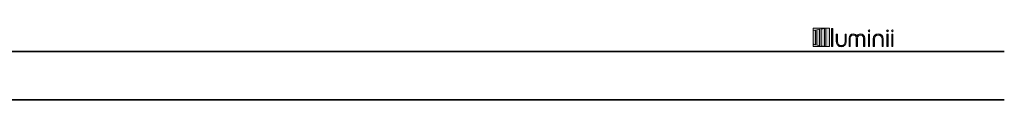
# Model space of a CAD drawing. Units: inches. Extents: x 35.1 to 75.9, y -32.9 to 34.9.
# Drawn here: x 55.5 to 75.9, y 33.4 to 34.9 of the extents above; entities that cross this region are included whole.
import ezdxf

# ---------------------------------------------------------------- set-up
doc = ezdxf.new("R2010")
doc.units = ezdxf.units.IN
doc.header["$MEASUREMENT"] = 0
doc.layers.add('description', color=7, linetype='Continuous', lineweight=0)
doc.layers.add('title and graphics', color=7, linetype='Continuous', lineweight=0)

# ---------------------------------------------------------------- blocks, each defined once
blk = doc.blocks.new('Block_3')
at = {"layer": 'title and graphics', "transparency": 33554687}
h = blk.add_hatch(color=256, dxfattribs=at)
h.dxf.hatch_style = 2
h.set_gradient(color1=(204, 0, 0))
h.paths.add_polyline_path([(71.94, 34.541), (72.276, 34.541), (72.276, 34.922), (71.94, 34.922)])
h = blk.add_hatch(color=250, dxfattribs=at)
h.dxf.hatch_style = 2
edge = h.paths.add_edge_path()
edge.add_spline(control_points=[(72.32, 34.546), (72.32, 34.546), (72.32, 34.917), (72.32, 34.917), (72.32, 34.917), (72.34, 34.917), (72.34, 34.917), (72.34, 34.917), (72.34, 34.546), (72.34, 34.546), (72.34, 34.546), (72.32, 34.546), (72.32, 34.546)], knot_values=[0, 0, 0, 0, 1, 1, 1, 2, 2, 2, 3, 3, 3, 4, 4, 4, 4], degree=3, periodic=0)
edge = h.paths.add_edge_path()
edge.add_spline(control_points=[(72.32, 34.917), (72.32, 34.917), (72.32, 34.546), (72.32, 34.546), (72.32, 34.546), (72.32, 34.917), (72.32, 34.917)], knot_values=[0, 0, 0, 0, 1, 1, 1, 2, 2, 2, 2], degree=3, periodic=0)
edge = h.paths.add_edge_path()
edge.add_spline(control_points=[(72.441, 34.797), (72.441, 34.797), (72.441, 34.647), (72.441, 34.647), (72.441, 34.594), (72.478, 34.56), (72.522, 34.56), (72.566, 34.56), (72.603, 34.594), (72.603, 34.647), (72.603, 34.647), (72.603, 34.797), (72.603, 34.797), (72.603, 34.797), (72.623, 34.797), (72.623, 34.797), (72.623, 34.797), (72.623, 34.644), (72.623, 34.644), (72.623, 34.582), (72.578, 34.541), (72.522, 34.541), (72.466, 34.541), (72.421, 34.582), (72.421, 34.644), (72.421, 34.644), (72.421, 34.797), (72.421, 34.797), (72.421, 34.797), (72.441, 34.797), (72.441, 34.797)], knot_values=[0, 0, 0, 0, 1, 1, 1, 2, 2, 2, 3, 3, 3, 4, 4, 4, 5, 5, 5, 6, 6, 6, 7, 7, 7, 8, 8, 8, 9, 9, 9, 10, 10, 10, 10], degree=3, periodic=0)
edge = h.paths.add_edge_path()
edge.add_spline(control_points=[(72.836, 34.546), (72.836, 34.546), (72.836, 34.713), (72.836, 34.713), (72.836, 34.76), (72.804, 34.784), (72.771, 34.784), (72.738, 34.784), (72.706, 34.76), (72.706, 34.713), (72.706, 34.713), (72.706, 34.546), (72.706, 34.546), (72.706, 34.546), (72.685, 34.546), (72.685, 34.546), (72.685, 34.546), (72.685, 34.713), (72.685, 34.713), (72.685, 34.771), (72.724, 34.803), (72.771, 34.803), (72.811, 34.803), (72.835, 34.785), (72.846, 34.753), (72.846, 34.753), (72.847, 34.753), (72.847, 34.753), (72.857, 34.785), (72.882, 34.803), (72.921, 34.803), (72.969, 34.803), (73.007, 34.771), (73.007, 34.713), (73.007, 34.713), (73.007, 34.546), (73.007, 34.546), (73.007, 34.546), (72.987, 34.546), (72.987, 34.546), (72.987, 34.546), (72.987, 34.713), (72.987, 34.713), (72.987, 34.76), (72.954, 34.784), (72.921, 34.784), (72.888, 34.784), (72.856, 34.76), (72.856, 34.713), (72.856, 34.713), (72.856, 34.546), (72.856, 34.546), (72.856, 34.546), (72.836, 34.546), (72.836, 34.546)], knot_values=[0, 0, 0, 0, 1, 1, 1, 2, 2, 2, 3, 3, 3, 4, 4, 4, 5, 5, 5, 6, 6, 6, 7, 7, 7, 8, 8, 8, 9, 9, 9, 10, 10, 10, 11, 11, 11, 12, 12, 12, 13, 13, 13, 14, 14, 14, 15, 15, 15, 16, 16, 16, 17, 17, 17, 18, 18, 18, 18], degree=3, periodic=0)
edge = h.paths.add_edge_path()
edge.add_spline(control_points=[(73.097, 34.884), (73.106, 34.884), (73.113, 34.878), (73.113, 34.869), (73.113, 34.859), (73.106, 34.853), (73.097, 34.853), (73.088, 34.853), (73.081, 34.859), (73.081, 34.869), (73.081, 34.878), (73.088, 34.884), (73.097, 34.884)], knot_values=[0, 0, 0, 0, 1, 1, 1, 2, 2, 2, 3, 3, 3, 4, 4, 4, 4], degree=3, periodic=0)
edge = h.paths.add_edge_path()
edge.add_spline(control_points=[(73.087, 34.546), (73.087, 34.546), (73.087, 34.797), (73.087, 34.797), (73.087, 34.797), (73.107, 34.797), (73.107, 34.797), (73.107, 34.797), (73.107, 34.546), (73.107, 34.546), (73.107, 34.546), (73.087, 34.546), (73.087, 34.546)], knot_values=[0, 0, 0, 0, 1, 1, 1, 2, 2, 2, 3, 3, 3, 4, 4, 4, 4], degree=3, periodic=0)
edge = h.paths.add_edge_path()
edge.add_spline(control_points=[(73.087, 34.797), (73.087, 34.797), (73.087, 34.546), (73.087, 34.546), (73.087, 34.546), (73.087, 34.797), (73.087, 34.797)], knot_values=[0, 0, 0, 0, 1, 1, 1, 2, 2, 2, 2], degree=3, periodic=0)
edge = h.paths.add_edge_path()
edge.add_spline(control_points=[(73.369, 34.546), (73.369, 34.546), (73.369, 34.697), (73.369, 34.697), (73.369, 34.749), (73.332, 34.784), (73.288, 34.784), (73.244, 34.784), (73.208, 34.749), (73.208, 34.697), (73.208, 34.697), (73.208, 34.546), (73.208, 34.546), (73.208, 34.546), (73.187, 34.546), (73.187, 34.546), (73.187, 34.546), (73.187, 34.699), (73.187, 34.699), (73.187, 34.761), (73.232, 34.803), (73.288, 34.803), (73.344, 34.803), (73.389, 34.761), (73.389, 34.699), (73.389, 34.699), (73.389, 34.546), (73.389, 34.546), (73.389, 34.546), (73.369, 34.546), (73.369, 34.546)], knot_values=[0, 0, 0, 0, 1, 1, 1, 2, 2, 2, 3, 3, 3, 4, 4, 4, 5, 5, 5, 6, 6, 6, 7, 7, 7, 8, 8, 8, 9, 9, 9, 10, 10, 10, 10], degree=3, periodic=0)
edge = h.paths.add_edge_path()
edge.add_spline(control_points=[(73.48, 34.884), (73.489, 34.884), (73.496, 34.878), (73.496, 34.869), (73.496, 34.859), (73.489, 34.853), (73.48, 34.853), (73.471, 34.853), (73.464, 34.859), (73.464, 34.869), (73.464, 34.878), (73.471, 34.884), (73.48, 34.884)], knot_values=[0, 0, 0, 0, 1, 1, 1, 2, 2, 2, 3, 3, 3, 4, 4, 4, 4], degree=3, periodic=0)
edge = h.paths.add_edge_path()
edge.add_spline(control_points=[(73.47, 34.546), (73.47, 34.546), (73.47, 34.797), (73.47, 34.797), (73.47, 34.797), (73.49, 34.797), (73.49, 34.797), (73.49, 34.797), (73.49, 34.546), (73.49, 34.546), (73.49, 34.546), (73.47, 34.546), (73.47, 34.546)], knot_values=[0, 0, 0, 0, 1, 1, 1, 2, 2, 2, 3, 3, 3, 4, 4, 4, 4], degree=3, periodic=0)
edge = h.paths.add_edge_path()
edge.add_spline(control_points=[(73.47, 34.797), (73.47, 34.797), (73.47, 34.546), (73.47, 34.546), (73.47, 34.546), (73.47, 34.797), (73.47, 34.797)], knot_values=[0, 0, 0, 0, 1, 1, 1, 2, 2, 2, 2], degree=3, periodic=0)
edge = h.paths.add_edge_path()
edge.add_spline(control_points=[(73.581, 34.884), (73.59, 34.884), (73.597, 34.878), (73.597, 34.869), (73.597, 34.859), (73.59, 34.853), (73.581, 34.853), (73.572, 34.853), (73.565, 34.859), (73.565, 34.869), (73.565, 34.878), (73.572, 34.884), (73.581, 34.884)], knot_values=[0, 0, 0, 0, 1, 1, 1, 2, 2, 2, 3, 3, 3, 4, 4, 4, 4], degree=3, periodic=0)
edge = h.paths.add_edge_path()
edge.add_spline(control_points=[(73.571, 34.546), (73.571, 34.546), (73.571, 34.797), (73.571, 34.797), (73.571, 34.797), (73.591, 34.797), (73.591, 34.797), (73.591, 34.797), (73.591, 34.546), (73.591, 34.546), (73.591, 34.546), (73.571, 34.546), (73.571, 34.546)], knot_values=[0, 0, 0, 0, 1, 1, 1, 2, 2, 2, 3, 3, 3, 4, 4, 4, 4], degree=3, periodic=0)
edge = h.paths.add_edge_path()
edge.add_spline(control_points=[(73.571, 34.797), (73.571, 34.797), (73.571, 34.546), (73.571, 34.546)], knot_values=[0, 0, 0, 0, 1, 1, 1, 1], degree=3, periodic=0)
edge.add_line((73.571, 34.546), (73.571, 34.797))
at = {"layer": 'title and graphics'}
blk.add_lwpolyline([(71.94, 34.541), (72.276, 34.541), (72.276, 34.922), (71.94, 34.922)], close=True, dxfattribs=at)
for points, knots in [([(71.941, 34.866), (71.941, 34.866), (71.941, 34.597), (71.941, 34.597), (71.954, 34.591), (71.968, 34.585), (71.983, 34.58), (71.983, 34.58), (71.983, 34.883), (71.983, 34.883), (71.968, 34.878), (71.954, 34.872), (71.941, 34.866)], [0, 0, 0, 0, 1, 1, 1, 2, 2, 2, 3, 3, 3, 4, 4, 4, 4]), ([(72.014, 34.889), (72.014, 34.889), (72.014, 34.575), (72.014, 34.575), (72.032, 34.569), (72.051, 34.564), (72.071, 34.56), (72.071, 34.56), (72.071, 34.904), (72.071, 34.904), (72.051, 34.899), (72.032, 34.894), (72.014, 34.889)], [0, 0, 0, 0, 1, 1, 1, 2, 2, 2, 3, 3, 3, 4, 4, 4, 4]), ([(72.103, 34.907), (72.103, 34.907), (72.103, 34.556), (72.103, 34.556), (72.125, 34.551), (72.149, 34.548), (72.174, 34.545), (72.174, 34.545), (72.174, 34.918), (72.174, 34.918), (72.149, 34.915), (72.125, 34.912), (72.103, 34.907)], [0, 0, 0, 0, 1, 1, 1, 2, 2, 2, 3, 3, 3, 4, 4, 4, 4]), ([(72.263, 34.922), (72.243, 34.922), (72.224, 34.921), (72.204, 34.919), (72.204, 34.919), (72.204, 34.544), (72.204, 34.544), (72.227, 34.542), (72.25, 34.541), (72.273, 34.541), (72.273, 34.541), (72.276, 34.541), (72.276, 34.541), (72.276, 34.541), (72.276, 34.922), (72.276, 34.922), (72.276, 34.922), (72.263, 34.922), (72.263, 34.922)], [0, 0, 0, 0, 1, 1, 1, 2, 2, 2, 3, 3, 3, 4, 4, 4, 5, 5, 5, 6, 6, 6, 6]), ([(72.32, 34.546), (72.32, 34.546), (72.32, 34.917), (72.32, 34.917), (72.32, 34.917), (72.34, 34.917), (72.34, 34.917), (72.34, 34.917), (72.34, 34.546), (72.34, 34.546), (72.34, 34.546), (72.32, 34.546), (72.32, 34.546)], [0, 0, 0, 0, 1, 1, 1, 2, 2, 2, 3, 3, 3, 4, 4, 4, 4]), ([(72.32, 34.917), (72.32, 34.917), (72.32, 34.546), (72.32, 34.546), (72.32, 34.546), (72.32, 34.917), (72.32, 34.917)], [0, 0, 0, 0, 1, 1, 1, 2, 2, 2, 2]), ([(72.441, 34.797), (72.441, 34.797), (72.441, 34.647), (72.441, 34.647), (72.441, 34.594), (72.478, 34.56), (72.522, 34.56), (72.566, 34.56), (72.603, 34.594), (72.603, 34.647), (72.603, 34.647), (72.603, 34.797), (72.603, 34.797), (72.603, 34.797), (72.623, 34.797), (72.623, 34.797), (72.623, 34.797), (72.623, 34.644), (72.623, 34.644), (72.623, 34.582), (72.578, 34.541), (72.522, 34.541), (72.466, 34.541), (72.421, 34.582), (72.421, 34.644), (72.421, 34.644), (72.421, 34.797), (72.421, 34.797), (72.421, 34.797), (72.441, 34.797), (72.441, 34.797)], [0, 0, 0, 0, 1, 1, 1, 2, 2, 2, 3, 3, 3, 4, 4, 4, 5, 5, 5, 6, 6, 6, 7, 7, 7, 8, 8, 8, 9, 9, 9, 10, 10, 10, 10]), ([(72.836, 34.546), (72.836, 34.546), (72.836, 34.713), (72.836, 34.713), (72.836, 34.76), (72.804, 34.784), (72.771, 34.784), (72.738, 34.784), (72.706, 34.76), (72.706, 34.713), (72.706, 34.713), (72.706, 34.546), (72.706, 34.546), (72.706, 34.546), (72.685, 34.546), (72.685, 34.546), (72.685, 34.546), (72.685, 34.713), (72.685, 34.713), (72.685, 34.771), (72.724, 34.803), (72.771, 34.803), (72.811, 34.803), (72.835, 34.785), (72.846, 34.753), (72.846, 34.753), (72.847, 34.753), (72.847, 34.753), (72.857, 34.785), (72.882, 34.803), (72.921, 34.803), (72.969, 34.803), (73.007, 34.771), (73.007, 34.713), (73.007, 34.713), (73.007, 34.546), (73.007, 34.546), (73.007, 34.546), (72.987, 34.546), (72.987, 34.546), (72.987, 34.546), (72.987, 34.713), (72.987, 34.713), (72.987, 34.76), (72.954, 34.784), (72.921, 34.784), (72.888, 34.784), (72.856, 34.76), (72.856, 34.713), (72.856, 34.713), (72.856, 34.546), (72.856, 34.546), (72.856, 34.546), (72.836, 34.546), (72.836, 34.546)], [0, 0, 0, 0, 1, 1, 1, 2, 2, 2, 3, 3, 3, 4, 4, 4, 5, 5, 5, 6, 6, 6, 7, 7, 7, 8, 8, 8, 9, 9, 9, 10, 10, 10, 11, 11, 11, 12, 12, 12, 13, 13, 13, 14, 14, 14, 15, 15, 15, 16, 16, 16, 17, 17, 17, 18, 18, 18, 18]), ([(73.097, 34.884), (73.106, 34.884), (73.113, 34.878), (73.113, 34.869), (73.113, 34.859), (73.106, 34.853), (73.097, 34.853), (73.088, 34.853), (73.081, 34.859), (73.081, 34.869), (73.081, 34.878), (73.088, 34.884), (73.097, 34.884)], [0, 0, 0, 0, 1, 1, 1, 2, 2, 2, 3, 3, 3, 4, 4, 4, 4]), ([(73.087, 34.546), (73.087, 34.546), (73.087, 34.797), (73.087, 34.797), (73.087, 34.797), (73.107, 34.797), (73.107, 34.797), (73.107, 34.797), (73.107, 34.546), (73.107, 34.546), (73.107, 34.546), (73.087, 34.546), (73.087, 34.546)], [0, 0, 0, 0, 1, 1, 1, 2, 2, 2, 3, 3, 3, 4, 4, 4, 4]), ([(73.087, 34.797), (73.087, 34.797), (73.087, 34.546), (73.087, 34.546), (73.087, 34.546), (73.087, 34.797), (73.087, 34.797)], [0, 0, 0, 0, 1, 1, 1, 2, 2, 2, 2]), ([(73.369, 34.546), (73.369, 34.546), (73.369, 34.697), (73.369, 34.697), (73.369, 34.749), (73.332, 34.784), (73.288, 34.784), (73.244, 34.784), (73.208, 34.749), (73.208, 34.697), (73.208, 34.697), (73.208, 34.546), (73.208, 34.546), (73.208, 34.546), (73.187, 34.546), (73.187, 34.546), (73.187, 34.546), (73.187, 34.699), (73.187, 34.699), (73.187, 34.761), (73.232, 34.803), (73.288, 34.803), (73.344, 34.803), (73.389, 34.761), (73.389, 34.699), (73.389, 34.699), (73.389, 34.546), (73.389, 34.546), (73.389, 34.546), (73.369, 34.546), (73.369, 34.546)], [0, 0, 0, 0, 1, 1, 1, 2, 2, 2, 3, 3, 3, 4, 4, 4, 5, 5, 5, 6, 6, 6, 7, 7, 7, 8, 8, 8, 9, 9, 9, 10, 10, 10, 10]), ([(73.48, 34.884), (73.489, 34.884), (73.496, 34.878), (73.496, 34.869), (73.496, 34.859), (73.489, 34.853), (73.48, 34.853), (73.471, 34.853), (73.464, 34.859), (73.464, 34.869), (73.464, 34.878), (73.471, 34.884), (73.48, 34.884)], [0, 0, 0, 0, 1, 1, 1, 2, 2, 2, 3, 3, 3, 4, 4, 4, 4]), ([(73.47, 34.546), (73.47, 34.546), (73.47, 34.797), (73.47, 34.797), (73.47, 34.797), (73.49, 34.797), (73.49, 34.797), (73.49, 34.797), (73.49, 34.546), (73.49, 34.546), (73.49, 34.546), (73.47, 34.546), (73.47, 34.546)], [0, 0, 0, 0, 1, 1, 1, 2, 2, 2, 3, 3, 3, 4, 4, 4, 4]), ([(73.47, 34.797), (73.47, 34.797), (73.47, 34.546), (73.47, 34.546), (73.47, 34.546), (73.47, 34.797), (73.47, 34.797)], [0, 0, 0, 0, 1, 1, 1, 2, 2, 2, 2]), ([(73.581, 34.884), (73.59, 34.884), (73.597, 34.878), (73.597, 34.869), (73.597, 34.859), (73.59, 34.853), (73.581, 34.853), (73.572, 34.853), (73.565, 34.859), (73.565, 34.869), (73.565, 34.878), (73.572, 34.884), (73.581, 34.884)], [0, 0, 0, 0, 1, 1, 1, 2, 2, 2, 3, 3, 3, 4, 4, 4, 4]), ([(73.571, 34.546), (73.571, 34.546), (73.571, 34.797), (73.571, 34.797), (73.571, 34.797), (73.591, 34.797), (73.591, 34.797), (73.591, 34.797), (73.591, 34.546), (73.591, 34.546), (73.591, 34.546), (73.571, 34.546), (73.571, 34.546)], [0, 0, 0, 0, 1, 1, 1, 2, 2, 2, 3, 3, 3, 4, 4, 4, 4])]:
    blk.add_open_spline(points, degree=3, knots=knots, dxfattribs=at)
blk.add_open_spline([(73.571, 34.797), (73.571, 34.797), (73.571, 34.546), (73.571, 34.546)], degree=3, dxfattribs=at)

msp = doc.modelspace()

# ---------------------------------------------------------------- hatches: boundary and pattern name
at = {"layer": 'title and graphics', "transparency": 33554687}
h = msp.add_hatch(color=250, dxfattribs=at)
h.dxf.hatch_style = 2
edge = h.paths.add_edge_path()
edge.add_spline(control_points=[(72.522, 34.538), (72.462, 34.538), (72.418, 34.583), (72.418, 34.644), (72.418, 34.644), (72.418, 34.8), (72.418, 34.8), (72.418, 34.8), (72.444, 34.8), (72.444, 34.8), (72.444, 34.8), (72.444, 34.647), (72.444, 34.647), (72.444, 34.598), (72.477, 34.562), (72.522, 34.562), (72.567, 34.562), (72.6, 34.598), (72.6, 34.647), (72.6, 34.647), (72.6, 34.8), (72.6, 34.8), (72.6, 34.8), (72.625, 34.8), (72.625, 34.8), (72.625, 34.8), (72.625, 34.644), (72.625, 34.644), (72.625, 34.583), (72.582, 34.538), (72.522, 34.538)], knot_values=[0, 0, 0, 0, 1, 1, 1, 2, 2, 2, 3, 3, 3, 4, 4, 4, 5, 5, 5, 6, 6, 6, 7, 7, 7, 8, 8, 8, 9, 9, 9, 10, 10, 10, 10], degree=3, periodic=0)
edge = h.paths.add_edge_path()
edge.add_spline(control_points=[(73.568, 34.543), (73.568, 34.543), (73.568, 34.8), (73.568, 34.8), (73.568, 34.8), (73.594, 34.8), (73.594, 34.8), (73.594, 34.8), (73.594, 34.543), (73.594, 34.543), (73.594, 34.543), (73.568, 34.543), (73.568, 34.543)], knot_values=[0, 0, 0, 0, 1, 1, 1, 2, 2, 2, 3, 3, 3, 4, 4, 4, 4], degree=3, periodic=0)
edge = h.paths.add_edge_path()
edge.add_spline(control_points=[(73.568, 34.8), (73.568, 34.8), (73.568, 34.543), (73.568, 34.543), (73.568, 34.543), (73.568, 34.8), (73.568, 34.8)], knot_values=[0, 0, 0, 0, 1, 1, 1, 2, 2, 2, 2], degree=3, periodic=0)
edge = h.paths.add_edge_path()
edge.add_spline(control_points=[(73.467, 34.543), (73.467, 34.543), (73.467, 34.8), (73.467, 34.8), (73.467, 34.8), (73.492, 34.8), (73.492, 34.8), (73.492, 34.8), (73.492, 34.543), (73.492, 34.543), (73.492, 34.543), (73.467, 34.543), (73.467, 34.543)], knot_values=[0, 0, 0, 0, 1, 1, 1, 2, 2, 2, 3, 3, 3, 4, 4, 4, 4], degree=3, periodic=0)
edge = h.paths.add_edge_path()
edge.add_spline(control_points=[(73.467, 34.8), (73.467, 34.8), (73.467, 34.543), (73.467, 34.543), (73.467, 34.543), (73.467, 34.8), (73.467, 34.8)], knot_values=[0, 0, 0, 0, 1, 1, 1, 2, 2, 2, 2], degree=3, periodic=0)
edge = h.paths.add_edge_path()
edge.add_spline(control_points=[(73.366, 34.543), (73.366, 34.543), (73.366, 34.697), (73.366, 34.697), (73.366, 34.746), (73.333, 34.781), (73.288, 34.781), (73.243, 34.781), (73.21, 34.746), (73.21, 34.697), (73.21, 34.697), (73.21, 34.543), (73.21, 34.543), (73.21, 34.543), (73.185, 34.543), (73.185, 34.543), (73.185, 34.543), (73.185, 34.699), (73.185, 34.699), (73.185, 34.761), (73.228, 34.805), (73.288, 34.805), (73.348, 34.805), (73.392, 34.761), (73.392, 34.699), (73.392, 34.699), (73.392, 34.543), (73.392, 34.543), (73.392, 34.543), (73.366, 34.543), (73.366, 34.543)], knot_values=[0, 0, 0, 0, 1, 1, 1, 2, 2, 2, 3, 3, 3, 4, 4, 4, 5, 5, 5, 6, 6, 6, 7, 7, 7, 8, 8, 8, 9, 9, 9, 10, 10, 10, 10], degree=3, periodic=0)
edge = h.paths.add_edge_path()
edge.add_spline(control_points=[(73.084, 34.543), (73.084, 34.543), (73.084, 34.8), (73.084, 34.8), (73.084, 34.8), (73.109, 34.8), (73.109, 34.8), (73.109, 34.8), (73.109, 34.543), (73.109, 34.543), (73.109, 34.543), (73.084, 34.543), (73.084, 34.543)], knot_values=[0, 0, 0, 0, 1, 1, 1, 2, 2, 2, 3, 3, 3, 4, 4, 4, 4], degree=3, periodic=0)
edge = h.paths.add_edge_path()
edge.add_spline(control_points=[(73.084, 34.8), (73.084, 34.8), (73.084, 34.543), (73.084, 34.543), (73.084, 34.543), (73.084, 34.8), (73.084, 34.8)], knot_values=[0, 0, 0, 0, 1, 1, 1, 2, 2, 2, 2], degree=3, periodic=0)
edge = h.paths.add_edge_path()
edge.add_spline(control_points=[(72.984, 34.543), (72.984, 34.543), (72.984, 34.713), (72.984, 34.713), (72.984, 34.76), (72.952, 34.781), (72.921, 34.781), (72.891, 34.781), (72.859, 34.76), (72.859, 34.713), (72.859, 34.713), (72.859, 34.543), (72.859, 34.543), (72.859, 34.543), (72.833, 34.543), (72.833, 34.543), (72.833, 34.543), (72.833, 34.713), (72.833, 34.713), (72.833, 34.76), (72.801, 34.781), (72.771, 34.781), (72.741, 34.781), (72.708, 34.76), (72.708, 34.713), (72.708, 34.713), (72.708, 34.543), (72.708, 34.543), (72.708, 34.543), (72.683, 34.543), (72.683, 34.543), (72.683, 34.543), (72.683, 34.713), (72.683, 34.713), (72.683, 34.768), (72.718, 34.805), (72.771, 34.805), (72.808, 34.805), (72.834, 34.79), (72.846, 34.76), (72.858, 34.79), (72.884, 34.805), (72.921, 34.805), (72.974, 34.805), (73.009, 34.768), (73.009, 34.713), (73.009, 34.713), (73.009, 34.543), (73.009, 34.543), (73.009, 34.543), (72.984, 34.543), (72.984, 34.543)], knot_values=[0, 0, 0, 0, 1, 1, 1, 2, 2, 2, 3, 3, 3, 4, 4, 4, 5, 5, 5, 6, 6, 6, 7, 7, 7, 8, 8, 8, 9, 9, 9, 10, 10, 10, 11, 11, 11, 12, 12, 12, 13, 13, 13, 14, 14, 14, 15, 15, 15, 16, 16, 16, 17, 17, 17, 17], degree=3, periodic=0)
edge = h.paths.add_edge_path()
edge.add_spline(control_points=[(72.318, 34.543), (72.318, 34.543), (72.318, 34.92), (72.318, 34.92), (72.318, 34.92), (72.343, 34.92), (72.343, 34.92), (72.343, 34.92), (72.343, 34.543), (72.343, 34.543), (72.343, 34.543), (72.318, 34.543), (72.318, 34.543)], knot_values=[0, 0, 0, 0, 1, 1, 1, 2, 2, 2, 3, 3, 3, 4, 4, 4, 4], degree=3, periodic=0)
edge = h.paths.add_edge_path()
edge.add_spline(control_points=[(72.318, 34.92), (72.318, 34.92), (72.318, 34.543), (72.318, 34.543), (72.318, 34.543), (72.318, 34.92), (72.318, 34.92)], knot_values=[0, 0, 0, 0, 1, 1, 1, 2, 2, 2, 2], degree=3, periodic=0)
edge = h.paths.add_edge_path()
edge.add_spline(control_points=[(73.581, 34.85), (73.57, 34.85), (73.562, 34.858), (73.562, 34.869), (73.562, 34.879), (73.57, 34.887), (73.581, 34.887), (73.591, 34.887), (73.599, 34.879), (73.599, 34.869), (73.599, 34.858), (73.591, 34.85), (73.581, 34.85)], knot_values=[0, 0, 0, 0, 1, 1, 1, 2, 2, 2, 3, 3, 3, 4, 4, 4, 4], degree=3, periodic=0)
edge = h.paths.add_edge_path()
edge.add_spline(control_points=[(73.48, 34.85), (73.469, 34.85), (73.461, 34.858), (73.461, 34.869), (73.461, 34.879), (73.469, 34.887), (73.48, 34.887), (73.49, 34.887), (73.498, 34.879), (73.498, 34.869), (73.498, 34.858), (73.49, 34.85), (73.48, 34.85)], knot_values=[0, 0, 0, 0, 1, 1, 1, 2, 2, 2, 3, 3, 3, 4, 4, 4, 4], degree=3, periodic=0)
edge = h.paths.add_edge_path()
edge.add_spline(control_points=[(73.097, 34.85), (73.086, 34.85), (73.078, 34.858), (73.078, 34.869), (73.078, 34.879), (73.086, 34.887), (73.097, 34.887), (73.107, 34.887), (73.115, 34.879), (73.115, 34.869), (73.115, 34.858), (73.107, 34.85), (73.097, 34.85)], knot_values=[0, 0, 0, 0, 1, 1, 1, 2, 2, 2, 3, 3, 3, 4, 4, 4, 4], degree=3, periodic=0)
edge.add_line((73.097, 34.85), (73.097, 34.85))

# ---------------------------------------------------------------- linework, layer by layer
at = {"layer": 'description', "color": 253, "lineweight": 35}
msp.add_line((35.052, 33.439), (75.903, 33.439), dxfattribs=at)
at = {"layer": 'title and graphics', "color": 253, "lineweight": 35}
msp.add_line((35.052, 34.437), (75.903, 34.437), dxfattribs=at)
at = {"layer": 'title and graphics'}
for points, knots in [([(72.318, 34.543), (72.318, 34.543), (72.318, 34.92), (72.318, 34.92), (72.318, 34.92), (72.343, 34.92), (72.343, 34.92), (72.343, 34.92), (72.343, 34.543), (72.343, 34.543), (72.343, 34.543), (72.318, 34.543), (72.318, 34.543)], [0, 0, 0, 0, 1, 1, 1, 2, 2, 2, 3, 3, 3, 4, 4, 4, 4]), ([(72.318, 34.92), (72.318, 34.92), (72.318, 34.543), (72.318, 34.543), (72.318, 34.543), (72.318, 34.92), (72.318, 34.92)], [0, 0, 0, 0, 1, 1, 1, 2, 2, 2, 2]), ([(72.522, 34.538), (72.462, 34.538), (72.418, 34.583), (72.418, 34.644), (72.418, 34.644), (72.418, 34.8), (72.418, 34.8), (72.418, 34.8), (72.444, 34.8), (72.444, 34.8), (72.444, 34.8), (72.444, 34.647), (72.444, 34.647), (72.444, 34.598), (72.477, 34.562), (72.522, 34.562), (72.567, 34.562), (72.6, 34.598), (72.6, 34.647), (72.6, 34.647), (72.6, 34.8), (72.6, 34.8), (72.6, 34.8), (72.625, 34.8), (72.625, 34.8), (72.625, 34.8), (72.625, 34.644), (72.625, 34.644), (72.625, 34.583), (72.582, 34.538), (72.522, 34.538)], [0, 0, 0, 0, 1, 1, 1, 2, 2, 2, 3, 3, 3, 4, 4, 4, 5, 5, 5, 6, 6, 6, 7, 7, 7, 8, 8, 8, 9, 9, 9, 10, 10, 10, 10]), ([(72.984, 34.543), (72.984, 34.543), (72.984, 34.713), (72.984, 34.713), (72.984, 34.76), (72.952, 34.781), (72.921, 34.781), (72.891, 34.781), (72.859, 34.76), (72.859, 34.713), (72.859, 34.713), (72.859, 34.543), (72.859, 34.543), (72.859, 34.543), (72.833, 34.543), (72.833, 34.543), (72.833, 34.543), (72.833, 34.713), (72.833, 34.713), (72.833, 34.76), (72.801, 34.781), (72.771, 34.781), (72.741, 34.781), (72.708, 34.76), (72.708, 34.713), (72.708, 34.713), (72.708, 34.543), (72.708, 34.543), (72.708, 34.543), (72.683, 34.543), (72.683, 34.543), (72.683, 34.543), (72.683, 34.713), (72.683, 34.713), (72.683, 34.768), (72.718, 34.805), (72.771, 34.805), (72.808, 34.805), (72.834, 34.79), (72.846, 34.76), (72.858, 34.79), (72.884, 34.805), (72.921, 34.805), (72.974, 34.805), (73.009, 34.768), (73.009, 34.713), (73.009, 34.713), (73.009, 34.543), (73.009, 34.543), (73.009, 34.543), (72.984, 34.543), (72.984, 34.543)], [0, 0, 0, 0, 1, 1, 1, 2, 2, 2, 3, 3, 3, 4, 4, 4, 5, 5, 5, 6, 6, 6, 7, 7, 7, 8, 8, 8, 9, 9, 9, 10, 10, 10, 11, 11, 11, 12, 12, 12, 13, 13, 13, 14, 14, 14, 15, 15, 15, 16, 16, 16, 17, 17, 17, 17]), ([(73.097, 34.85), (73.086, 34.85), (73.078, 34.858), (73.078, 34.869), (73.078, 34.879), (73.086, 34.887), (73.097, 34.887), (73.107, 34.887), (73.115, 34.879), (73.115, 34.869), (73.115, 34.858), (73.107, 34.85), (73.097, 34.85)], [0, 0, 0, 0, 1, 1, 1, 2, 2, 2, 3, 3, 3, 4, 4, 4, 4]), ([(73.084, 34.543), (73.084, 34.543), (73.084, 34.8), (73.084, 34.8), (73.084, 34.8), (73.109, 34.8), (73.109, 34.8), (73.109, 34.8), (73.109, 34.543), (73.109, 34.543), (73.109, 34.543), (73.084, 34.543), (73.084, 34.543)], [0, 0, 0, 0, 1, 1, 1, 2, 2, 2, 3, 3, 3, 4, 4, 4, 4]), ([(73.084, 34.8), (73.084, 34.8), (73.084, 34.543), (73.084, 34.543), (73.084, 34.543), (73.084, 34.8), (73.084, 34.8)], [0, 0, 0, 0, 1, 1, 1, 2, 2, 2, 2]), ([(73.366, 34.543), (73.366, 34.543), (73.366, 34.697), (73.366, 34.697), (73.366, 34.746), (73.333, 34.781), (73.288, 34.781), (73.243, 34.781), (73.21, 34.746), (73.21, 34.697), (73.21, 34.697), (73.21, 34.543), (73.21, 34.543), (73.21, 34.543), (73.185, 34.543), (73.185, 34.543), (73.185, 34.543), (73.185, 34.699), (73.185, 34.699), (73.185, 34.761), (73.228, 34.805), (73.288, 34.805), (73.348, 34.805), (73.392, 34.761), (73.392, 34.699), (73.392, 34.699), (73.392, 34.543), (73.392, 34.543), (73.392, 34.543), (73.366, 34.543), (73.366, 34.543)], [0, 0, 0, 0, 1, 1, 1, 2, 2, 2, 3, 3, 3, 4, 4, 4, 5, 5, 5, 6, 6, 6, 7, 7, 7, 8, 8, 8, 9, 9, 9, 10, 10, 10, 10]), ([(73.48, 34.85), (73.469, 34.85), (73.461, 34.858), (73.461, 34.869), (73.461, 34.879), (73.469, 34.887), (73.48, 34.887), (73.49, 34.887), (73.498, 34.879), (73.498, 34.869), (73.498, 34.858), (73.49, 34.85), (73.48, 34.85)], [0, 0, 0, 0, 1, 1, 1, 2, 2, 2, 3, 3, 3, 4, 4, 4, 4]), ([(73.467, 34.543), (73.467, 34.543), (73.467, 34.8), (73.467, 34.8), (73.467, 34.8), (73.492, 34.8), (73.492, 34.8), (73.492, 34.8), (73.492, 34.543), (73.492, 34.543), (73.492, 34.543), (73.467, 34.543), (73.467, 34.543)], [0, 0, 0, 0, 1, 1, 1, 2, 2, 2, 3, 3, 3, 4, 4, 4, 4]), ([(73.467, 34.8), (73.467, 34.8), (73.467, 34.543), (73.467, 34.543), (73.467, 34.543), (73.467, 34.8), (73.467, 34.8)], [0, 0, 0, 0, 1, 1, 1, 2, 2, 2, 2]), ([(73.581, 34.85), (73.57, 34.85), (73.562, 34.858), (73.562, 34.869), (73.562, 34.879), (73.57, 34.887), (73.581, 34.887), (73.591, 34.887), (73.599, 34.879), (73.599, 34.869), (73.599, 34.858), (73.591, 34.85), (73.581, 34.85)], [0, 0, 0, 0, 1, 1, 1, 2, 2, 2, 3, 3, 3, 4, 4, 4, 4]), ([(73.568, 34.543), (73.568, 34.543), (73.568, 34.8), (73.568, 34.8), (73.568, 34.8), (73.594, 34.8), (73.594, 34.8), (73.594, 34.8), (73.594, 34.543), (73.594, 34.543), (73.594, 34.543), (73.568, 34.543), (73.568, 34.543)], [0, 0, 0, 0, 1, 1, 1, 2, 2, 2, 3, 3, 3, 4, 4, 4, 4]), ([(73.568, 34.8), (73.568, 34.8), (73.568, 34.543), (73.568, 34.543), (73.568, 34.543), (73.568, 34.8), (73.568, 34.8)], [0, 0, 0, 0, 1, 1, 1, 2, 2, 2, 2])]:
    msp.add_open_spline(points, degree=3, knots=knots, dxfattribs=at)

# ---------------------------------------------------------------- block references
msp.add_blockref('Block_3', (0, 0), dxfattribs=at)

doc.saveas('drawing.dxf')
